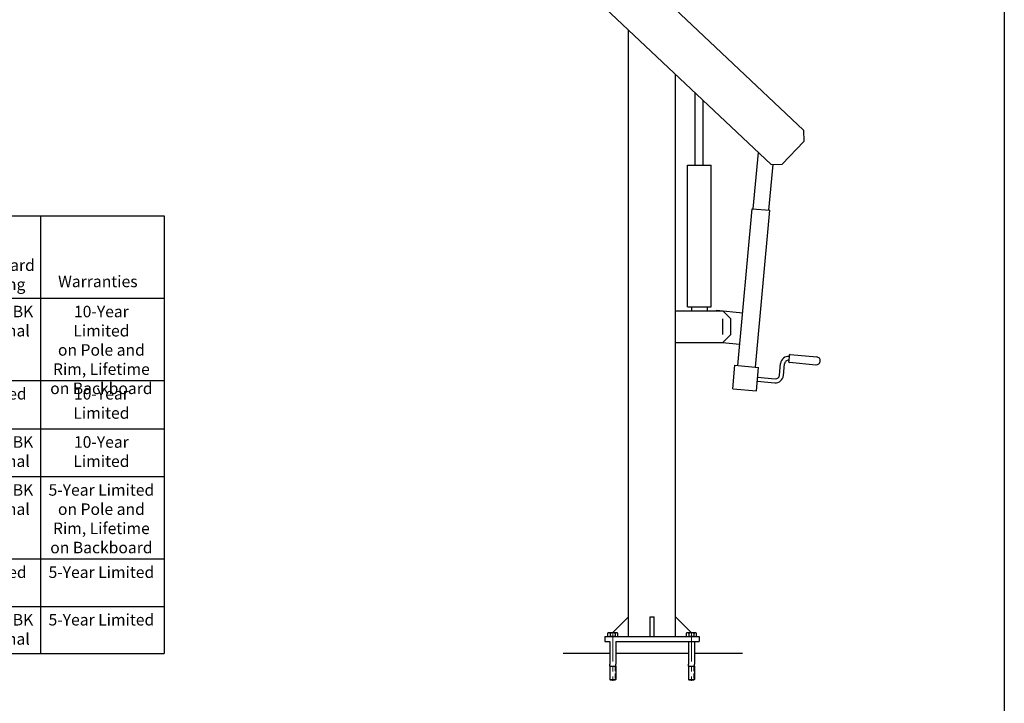
# Model space of a CAD drawing. Extents: x 771 to 988, y -27 to 259.
# Drawn here: x 862 to 987, y 82 to 168 of the extents above; entities that cross this region are included whole.
import ezdxf

# ---------------------------------------------------------------- set-up
doc = ezdxf.new("R2010")
doc.units = 0
doc.header["$LTSCALE"] = 5
doc.header["$MEASUREMENT"] = 0
for name, pattern in [('CENTER', [2, 1.25, -0.25, 0.25, -0.25]), ('CENTER2', [1.125, 0.75, -0.125, 0.125, -0.125]), ('HIDDEN2', [0.1875, 0.125, -0.0625])]:
    doc.linetypes.add(name, pattern=pattern)
doc.layers.get('0').update_dxf_attribs({"linetype": 'CONTINUOUS'})
for name, color, linetype, lineweight in [('AM_0N', 7, 'CONTINUOUS', 30), ('AM_4N', 3, 'CONTINUOUS', 15), ('AM_7N', 4, 'CENTER', 15)]:
    doc.layers.add(name, color=color, linetype=linetype, lineweight=lineweight)
doc.styles.get("Standard").update_dxf_attribs({"font": 'romans.shx'})

# ---------------------------------------------------------------- blocks, each defined once
blk = doc.blocks.new('Chart')
for p, q in [((525.2, 79.22), (525.2, 26.01)), ((525.2, 79.22), (618.84, 79.22)), ((538.4, 79.22), (538.4, 26.01)), ((548.4, 79.22), (548.4, 26.01)), ((559.37, 79.22), (559.37, 26.01)), ((572.67, 79.22), (572.67, 26.01)), ((582.67, 79.22), (582.67, 26.01)), ((592.67, 79.22), (592.67, 26.01)), ((603.76, 79.22), (603.76, 26.01)), ((618.84, 79.22), (618.84, 26.01)), ((525.2, 69.22), (618.84, 69.22)), ((525.2, 59.22), (618.84, 59.22)), ((525.2, 53.35), (618.84, 53.35)), ((525.2, 47.53), (618.84, 47.53)), ((525.2, 37.53), (618.84, 37.53)), ((525.2, 31.75), (618.84, 31.75)), ((525.2, 26.01), (618.84, 26.01))]:
    blk.add_line(p, q)
at = {"char_height": 1.4, "attachment_point": 1}
for s, width, insert in [('\\pxqc;{\\f@Arial Unicode MS|b0|i0|c0|p34;Pole \\PSize}', 14.8034, (536.56, 73.94)), ('\\pxqc;{\\f@Arial Unicode MS|b0|i0|c0|p34;Backboard \\PSize}', 14.8034, (546.56, 73.94)), ('\\pxqc;{\\f@Arial Unicode MS|b0|i0|c0|p34;Backboard \\PType}', 14.8034, (558.32, 73.94)), ('\\pxqc;{\\f@Arial Unicode MS|b0|i0|c0|p34;Pole\\PPadding}', 14.8034, (580.83, 73.94)), ('\\pxqc;{\\f@Arial Unicode MS|b0|i0|c0|p34;Backboard \\PPadding}', 14.8034, (590.83, 73.94)), ('\\pxqc;{\\f@Arial Unicode MS|b0|i0|c0|p34;Warranties}', 14.8034, (603.35, 71.96)), ('{\\f@Arial Unicode MS|b1|i0|c0|p34;Model #}', 17.6368, (526.58, 71.68)), ('\\pxqc;{\\f@Arial Unicode MS|b0|i0|c0|p34;Rim}', 14.8034, (570.81, 71.57)), ('{\\f@Arial Unicode MS|b0|i0|c0|p34;PR98UHT}', 29.1811, (526.11, 68.3)), ('\\pxqc;{\\f@Arial Unicode MS|b0|i0|c0|p34;6"\\PSquare}', 29.1811, (529.43, 68.29)), ('{\\f@Arial Unicode MS|b0|i0|c0|p34;42" X 72"}', 29.1811, (549.99, 68.3)), ('{\\f@Arial Unicode MS|b0|i0|c0|p34;Polycarbonate}', 29.1811, (559.99, 68.3)), ('{\\f@Arial Unicode MS|b0|i0|c0|p34;Outdoor\\P   Flex}', 29.1811, (574.26, 68.3)), ('{\\f@Arial Unicode MS|b0|i0|c0|p34;Included}', 29.1811, (584.26, 68.3)), ('{\\f@Arial Unicode MS|b0|i0|c0|p34;BA72U-BK\\P  Optional}', 29.1811, (593.83, 68.3)), ('\\pxqc;{\\f@Arial Unicode MS|b0|i0|c0|p34;10-Year Limited\\Pon Pole and \\PRim, Lifetime on Backboard}', 13.8483, (604.26, 68.3)), ('{\\f@Arial Unicode MS|b0|i0|c0|p34;PR98GHT}', 29.1811, (526.11, 58.3)), ('\\pxqc;{\\f@Arial Unicode MS|b0|i0|c0|p34;6"\\PSquare}', 29.1811, (529.43, 58.29)), ('{\\f@Arial Unicode MS|b0|i0|c0|p34;42" X 72"}', 29.1811, (549.99, 58.3)), ('\\pxqc;{\\f@Arial Unicode MS|b0|i0|c0|p34;Glass}', 29.1811, (551.35, 58.3)), ('{\\f@Arial Unicode MS|b0|i0|c0|p34;Outdoor\\P   Flex}', 29.1811, (574.26, 58.3)), ('{\\f@Arial Unicode MS|b0|i0|c0|p34;Included}', 29.1811, (584.26, 58.3)), ('{\\f@Arial Unicode MS|b0|i0|c0|p34;Included}', 29.1811, (594.26, 58.3)), ('\\pxqc;{\\f@Arial Unicode MS|b0|i0|c0|p34;10-Year Limited}', 13.8483, (604.26, 58.3)), ('{\\f@Arial Unicode MS|b0|i0|c0|p34;PR98SHT}', 29.1811, (526.11, 52.44)), ('\\pxqc;{\\f@Arial Unicode MS|b0|i0|c0|p34;6"\\PSquare}', 29.1811, (529.43, 52.42)), ('{\\f@Arial Unicode MS|b0|i0|c0|p34;42" X 60"}', 29.1811, (549.99, 52.44)), ('{\\f@Arial Unicode MS|b0|i0|c0|p34;Steel}', 29.1811, (563.41, 52.44)), ('{\\f@Arial Unicode MS|b0|i0|c0|p34;Outdoor\\P   Flex}', 29.1811, (574.26, 52.44)), ('{\\f@Arial Unicode MS|b0|i0|c0|p34;Included}', 29.1811, (584.26, 52.44)), ('{\\f@Arial Unicode MS|b0|i0|c0|p34;BA60U-BK\\P  Optional}', 29.1811, (593.83, 52.44)), ('\\pxqc;{\\f@Arial Unicode MS|b0|i0|c0|p34;10-Year Limited}', 13.8483, (604.26, 52.44)), ('{\\f@Arial Unicode MS|b0|i0|c0|p34;Polycarbonate}', 29.1811, (559.99, 46.61)), ('{\\f@Arial Unicode MS|b0|i0|c0|p34;Outdoor\\P   Flex}', 29.1811, (574.26, 46.61)), ('{\\f@Arial Unicode MS|b0|i0|c0|p34;Included}', 29.1811, (584.26, 46.61)), ('\\pxqc;{\\f@Arial Unicode MS|b0|i0|c0|p34;5-Year Limited\\Pon Pole and \\PRim, Lifetime on Backboard}', 13.8483, (604.26, 46.61)), ('{\\f@Arial Unicode MS|b0|i0|c0|p34;PR98UHT JR}', 29.1811, (526.11, 46.61)), ('\\pxqc;{\\f@Arial Unicode MS|b0|i0|c0|p34;5"\\PSquare}', 29.1811, (529.43, 46.6)), ('{\\f@Arial Unicode MS|b0|i0|c0|p34;42" X 60"}', 29.1811, (549.99, 46.61)), ('{\\f@Arial Unicode MS|b0|i0|c0|p34;BA60U-BK\\P  Optional}', 29.1811, (593.83, 46.61)), ('{\\f@Arial Unicode MS|b0|i0|c0|p34;PR98GHT JR}', 29.1811, (526.11, 36.61)), ('\\pxqc;{\\f@Arial Unicode MS|b0|i0|c0|p34;5"\\PSquare}', 29.1811, (529.43, 36.6)), ('{\\f@Arial Unicode MS|b0|i0|c0|p34;42" X 60"}', 29.1811, (549.99, 36.61)), ('\\pxqc;{\\f@Arial Unicode MS|b0|i0|c0|p34;Glass}', 29.1811, (551.35, 36.61)), ('{\\f@Arial Unicode MS|b0|i0|c0|p34;Outdoor\\P   Flex}', 29.1811, (574.26, 36.61)), ('{\\f@Arial Unicode MS|b0|i0|c0|p34;Included}', 29.1811, (584.26, 36.61)), ('{\\f@Arial Unicode MS|b0|i0|c0|p34;Included}', 29.1811, (594.26, 36.61)), ('\\pxqc;{\\f@Arial Unicode MS|b0|i0|c0|p34;5-Year Limited}', 13.8483, (604.26, 36.61)), ('{\\f@Arial Unicode MS|b0|i0|c0|p34;PR98SHT JR}', 29.1811, (526.11, 30.15)), ('\\pxqc;{\\f@Arial Unicode MS|b0|i0|c0|p34;5"\\PSquare}', 29.1811, (529.43, 30.82)), ('{\\f@Arial Unicode MS|b0|i0|c0|p34;42" X 60"}', 29.1811, (549.99, 30.83)), ('{\\f@Arial Unicode MS|b0|i0|c0|p34;Steel}', 29.1811, (563.41, 30.83)), ('{\\f@Arial Unicode MS|b0|i0|c0|p34;Outdoor\\P   Flex}', 29.1811, (574.26, 30.83)), ('{\\f@Arial Unicode MS|b0|i0|c0|p34;Included}', 29.1811, (584.26, 30.83)), ('{\\f@Arial Unicode MS|b0|i0|c0|p34;BA60U-BK\\P  Optional}', 29.1811, (593.83, 30.83)), ('\\pxqc;{\\f@Arial Unicode MS|b0|i0|c0|p34;5-Year Limited}', 13.8483, (604.26, 30.83))]:
    blk.add_mtext_dynamic_manual_height_columns(s, width=width, gutter_width=1, heights=[0], dxfattribs=dict(at, insert=insert))

msp = doc.modelspace()

# ---------------------------------------------------------------- linework, layer by layer
for p, q in [((986.78, 259.12), (986.78, -20.88)), ((961.26, 154.32), (896.79, 215.13)), ((957.14, 149.95), (892.67, 210.77)), ((939, 89.98), (939, 167.06)), ((945, 89.98), (945, 161.4)), ((947.5, 149.86), (947.5, 159.04)), ((948.5, 149.86), (948.5, 158.1)), ((961.26, 154.32), (961.3, 152.9)), ((958.55, 149.99), (961.3, 152.9)), ((954.87, 144.33), (955.52, 151.48)), ((946.5, 131.86), (946.5, 149.86)), ((946.5, 149.86), (949.5, 149.86)), ((949.5, 131.86), (949.5, 149.86)), ((956.86, 144.15), (957.39, 149.96)), ((957.14, 149.95), (958.55, 149.99)), ((952.92, 124.42), (954.74, 144.34)), ((954.74, 144.34), (956.98, 144.14)), ((955.16, 124.22), (956.98, 144.14)), ((946.5, 131.86), (949.5, 131.86)), ((947, 131.86), (947, 131.36)), ((949, 131.86), (949, 131.36)), ((950.19, 131.44), (950.18, 131.36)), ((950.19, 131.44), (953.53, 131.13)), ((945, 131.36), (951, 131.36)), ((952, 130.36), (951, 131.36)), ((951, 128.36), (951, 130.36)), ((952, 128.36), (952, 130.36)), ((952, 128.36), (951, 127.36)), ((945, 127.36), (951, 127.36)), ((950.91, 127.36), (953.17, 127.15)), ((959.44, 125.71), (959.37, 124.96)), ((959.57, 125.82), (962.93, 125.52)), ((952.27, 121.47), (952.54, 124.46)), ((952.54, 124.46), (955.53, 124.19)), ((955.26, 121.2), (955.53, 124.19)), ((958.2, 123.19), (958.34, 124.68)), ((958.7, 123.14), (958.84, 124.64)), ((959.48, 124.83), (962.84, 124.52)), ((955.42, 122.94), (957.66, 122.74)), ((952.27, 121.47), (955.26, 121.2)), ((955.37, 122.44), (957.61, 122.24)), ((936.97, 90.45), (939, 92.48)), ((941.75, 92.48), (942.25, 92.48)), ((941.75, 89.98), (941.75, 92.48)), ((941.75, 92.48), (942.25, 92.48)), ((942.25, 89.98), (942.25, 92.48)), ((947.03, 90.45), (945, 92.48)), ((936, 89.98), (936.63, 89.98)), ((936, 89.98), (936, 89.36)), ((936, 89.36), (936.63, 89.36)), ((937.38, 89.98), (948, 89.98)), ((937.38, 89.36), (948, 89.36)), ((948, 89.98), (948, 89.36)), ((930.71, 87.86), (936.63, 87.86)), ((937.38, 87.86), (946.63, 87.86)), ((947.38, 87.86), (953.48, 87.86))]:
    msp.add_line(p, q)
for centre, radius, start, end in [((959.34, 124.59), 1, 84.7674, 174.7674), ((959.56, 125.7), 0.125, 84.7674, 174.7674), ((962.89, 125.02), 0.5, 354.7674, 84.7674), ((959.34, 124.59), 0.5, 84.7674, 174.7674), ((959.49, 124.95), 0.125, 174.7674, 264.7674), ((962.89, 125.02), 0.5, 264.7674, 354.7674), ((957.7, 123.23), 1, 264.7674, 354.7674), ((957.7, 123.23), 0.5, 264.7674, 354.7674)]:
    msp.add_arc(centre, radius, start, end)
at = {"layer": 'AM_0N'}
for p, q in [((936.44, 90.45), (936.35, 90.4)), ((936.35, 90.4), (936.35, 90.01)), ((937.56, 90.45), (936.44, 90.45)), ((936.68, 90.4), (936.68, 90.01)), ((937.33, 90.4), (937.33, 90.01)), ((937.65, 90.4), (937.56, 90.45)), ((937.65, 90.01), (937.65, 90.4)), ((946.44, 90.45), (946.35, 90.4)), ((946.35, 90.4), (946.35, 90.01)), ((947.56, 90.45), (946.44, 90.45)), ((946.68, 90.4), (946.68, 90.01)), ((947.33, 90.4), (947.33, 90.01)), ((947.65, 90.4), (947.56, 90.45)), ((947.65, 90.01), (947.65, 90.4)), ((936.35, 90.01), (936.5, 90.01)), ((936.5, 90.01), (936.5, 89.98)), ((936.5, 90.01), (937.51, 90.01)), ((936.5, 89.98), (936.63, 89.98)), ((937.38, 89.98), (936.63, 89.98)), ((936.63, 89.36), (936.63, 86.48)), ((937.38, 89.98), (937.51, 89.98)), ((937.38, 89.36), (937.38, 86.48)), ((937.51, 89.98), (937.51, 90.01)), ((937.51, 90.01), (937.65, 90.01)), ((946.35, 90.01), (946.5, 90.01)), ((946.5, 90.01), (946.5, 89.98)), ((946.5, 90.01), (947.51, 90.01)), ((946.5, 89.98), (946.63, 89.98)), ((947.38, 89.98), (946.63, 89.98)), ((946.63, 89.36), (946.63, 86.48)), ((947.38, 89.98), (947.51, 89.98)), ((947.38, 89.36), (947.38, 86.48)), ((947.51, 89.98), (947.51, 90.01)), ((947.51, 90.01), (947.65, 90.01)), ((936.63, 86.23), (936.63, 86.48)), ((937.38, 86.23), (937.38, 86.48)), ((946.63, 86.23), (946.63, 86.48)), ((947.38, 86.23), (947.38, 86.48)), ((936.63, 86.23), (936.63, 84.54)), ((936.63, 86.23), (937.38, 86.23)), ((937.38, 86.23), (937.38, 84.54)), ((946.63, 86.23), (946.63, 84.54)), ((946.63, 86.23), (947.38, 86.23)), ((947.38, 86.23), (947.38, 84.54)), ((936.63, 84.54), (937.38, 84.54)), ((936.69, 84.48), (936.63, 84.54)), ((936.69, 84.48), (937.32, 84.48)), ((937.38, 84.54), (937.32, 84.48)), ((946.63, 84.54), (947.38, 84.54)), ((946.69, 84.48), (946.63, 84.54)), ((946.69, 84.48), (947.32, 84.48)), ((947.38, 84.54), (947.32, 84.48))]:
    msp.add_line(p, q, dxfattribs=at)
for centre, radius, start, end in [((936.51, 90.16), 0.287, 55.5531, 115.5531), ((937, 89.38), 1.07, 72.3875, 107.6125), ((937.49, 90.16), 0.287, 64.4469, 124.4469), ((946.51, 90.16), 0.287, 55.5531, 115.5531), ((947, 89.38), 1.07, 72.3875, 107.6125), ((947.49, 90.16), 0.287, 64.4469, 124.4469)]:
    msp.add_arc(centre, radius, start, end, dxfattribs=at)
at = {"layer": 'AM_4N', "linetype": 'HIDDEN2'}
for p, q in [((936.69, 86.23), (936.63, 86.48)), ((937.32, 86.23), (937.38, 86.48)), ((946.69, 86.23), (946.63, 86.48)), ((947.32, 86.23), (947.38, 86.48)), ((936.69, 86.23), (936.69, 84.48)), ((937.32, 86.23), (937.32, 84.48)), ((946.69, 86.23), (946.69, 84.48)), ((947.32, 86.23), (947.32, 84.48))]:
    msp.add_line(p, q, dxfattribs=at)
at = {"layer": 'AM_7N', "linetype": 'CENTER2'}
for p, q in [((937, 90.56), (937, 84.37)), ((947, 90.56), (947, 84.37))]:
    msp.add_line(p, q, dxfattribs=at)

# ---------------------------------------------------------------- block references
at = {"xscale": 1.045, "yscale": 1.045, "zscale": 1.045}
msp.add_blockref('Chart', (233.31, 60.64), dxfattribs=at)

doc.saveas('drawing.dxf')
